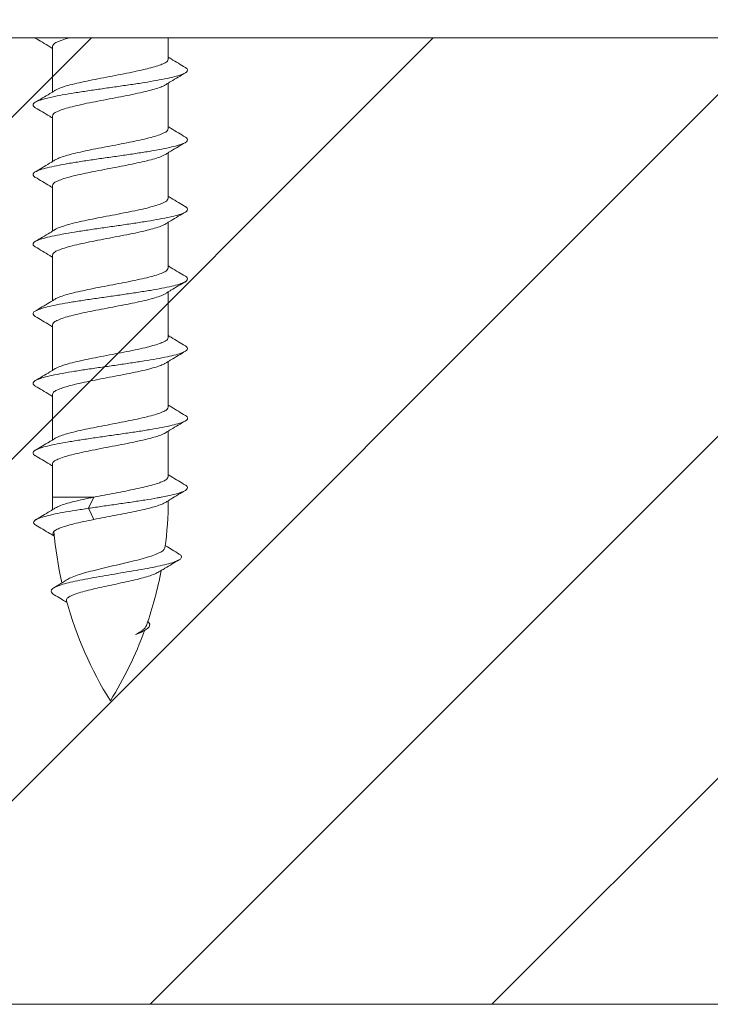
# Model space of a CAD drawing. Extents: x -2959 to 15972, y -917 to 828.
# Drawn here: x 13609 to 13620, y 171 to 187 of the extents above; entities that cross this region are included whole.
import ezdxf

# ---------------------------------------------------------------- set-up
doc = ezdxf.new("R2010")
doc.units = 0
doc.header["$LTSCALE"] = 16.335
doc.header["$MEASUREMENT"] = 0
doc.layers.get('0').update_dxf_attribs({"linetype": 'CONTINUOUS'})
doc.layers.get('Defpoints').update_dxf_attribs({"linetype": 'CONTINUOUS'})
doc.dimstyles.get("Standard").update_dxf_attribs({"dimtxt": 0.15625, "dimasz": 0.18, "dimexe": 0.18, "dimexo": 0.0625, "dimgap": 0.09, "dimtad": 0, "dimtih": 1, "dimtoh": 1, "dimdec": 4, "dimzin": 0, "dimdsep": 46, "dimtxsty": 'Standard', "dimcen": 0.09, "dimadec": 0, "dimazin": 0, "dimtp": 0.01, "dimtm": 0.01, "dimtfac": 1, "dimtdec": 4, "dimtofl": 0, "dimtmove": 0, "dimatfit": 0, "dimfxl": 1, "dimtolj": 1, "dimtzin": 0, "dimarcsym": 0})

# ---------------------------------------------------------------- blocks, each defined once
blk = doc.blocks.new('*D69')
at = {"color": 5, "linetype": 'ByBlock', "lineweight": -2, "transparency": 16777216}
for p, q in [((13660.82401815777, 221.0282949997833), (13585.38498987202, 221.0282949997832)), ((13586.38498987202, 219.0282949997832), (13586.38498987202, 205.659702999792)), ((13586.38498987202, 188.5051109997833), (13586.38498987202, 201.873702999792)), ((13594.32515269603, 186.5051109997833), (13585.38498987202, 186.5051109997833))]:
    blk.add_line(p, q, dxfattribs=at)
at = {"color": 5, "linetype": 'ByBlock', "lineweight": 15, "transparency": 16777216}
for points in [[(13586.05165653869, 219.0282949997832), (13586.71832320536, 219.0282949997832), (13586.38498987202, 221.0282949997832)], [(13586.05165653869, 188.5051109997833), (13586.71832320536, 188.5051109997833), (13586.38498987202, 186.5051109997833)]]:
    blk.add_solid(points, dxfattribs=at)
at = {"layer": 'Defpoints', "color": 0, "linetype": 'ByBlock', "lineweight": 15, "transparency": 16777216}
for p in [(13586.38498987202, 221.0282949997832), (13661.82401815777, 221.0282949997833), (13595.32515269603, 186.5051109997833)]:
    blk.add_point(p, dxfattribs=at)
at = {"color": 0, "linetype": 'ByBlock', "lineweight": 15, "transparency": 16777216, "insert": (13586.38498987202, 203.7667029997881), "char_height": 3, "attachment_point": 5, "rotation": 90}
blk.add_mtext('\\A1;55', dxfattribs=at)

msp = doc.modelspace()

# ---------------------------------------------------------------- hatches: boundary and pattern name
at = {"linetype": 'ByBlock', "lineweight": 13}
h = msp.add_hatch(dxfattribs=at)
h.set_pattern_fill('ANSI31', color=251, scale=31.271, style=0)
h.set_pattern_definition([(44.99999999999999, (8908.967740565527, 885.9525435599694), (-2.763992019310566, 2.763992019310566), [])])
edge = h.paths.add_edge_path()
edge.add_line((13595.32515269602, 175.9858666386144), (13595.32515269602, 170.8696109997832))
edge.add_line((13655.69490215777, 170.8696109997832), (13595.32515269602, 170.8696109997832))
edge.add_line((13655.69490215777, 186.5051109997833), (13655.69490215777, 170.8696109997832))
edge.add_line((13655.69490215777, 186.5051109997833), (13602.54283734339, 186.5051109997833))
edge.add_line((13595.32515269602, 186.5051109997833), (13595.32515269602, 180.932442312487))
edge.add_line((13595.32515269602, 180.9324423124865), (13591.9047070695, 176.7416146837891))
edge.add_line((13591.9047070695, 176.7416146837891), (13595.32515269602, 175.9858666386149))

# ---------------------------------------------------------------- linework, layer by layer
at = {"color": 7, "linetype": 'Continuous', "lineweight": 15}
for p, q in [((13621.29680215777, 186.5051109997833), (13595.32515269602, 186.5051109997833)), ((13611.60279215777, 186.1604788550412), (13611.60279215777, 186.5051109997833)), ((13609.72653215777, 185.6260923729212), (13609.72653215777, 186.3622704496786)), ((13611.60276725179, 185.0347639949812), (13611.60276725179, 185.770939918167)), ((13609.72650725179, 184.5003814748341), (13609.72650725179, 185.2365555896179)), ((13611.60276725179, 183.909007994981), (13611.60276725179, 184.6451839181668)), ((13609.72650725179, 183.374621512861), (13609.72650725179, 184.1107995896184)), ((13611.60279215777, 182.783210855041), (13611.60279215777, 183.5193867782268)), ((13609.72653215777, 182.2488283348939), (13609.72653215777, 182.9850024496777)), ((13611.60279215777, 181.6574548550409), (13611.60279215777, 182.3936307782267)), ((13609.72653215777, 181.1230683729207), (13609.72653215777, 181.859246449678)), ((13611.60279215777, 180.5316988550408), (13611.60279215777, 181.267874778227)), ((13609.72653215777, 179.9973163348936), (13609.72653215777, 180.7334904496781)), ((13611.60279215777, 179.4059428550413), (13611.60279215777, 180.1421187782269)), ((13609.72653215777, 179.0731111400787), (13609.72653215777, 179.607734449678)), ((13609.72653215777, 179.0731111400787), (13610.39924535495, 179.0731111400787)), ((13610.31077308733, 178.8925679373974), (13610.39924535495, 179.0731111400787)), ((13610.39924535495, 178.7120247347164), (13610.31077308733, 178.8925679373974))]:
    msp.add_line(p, q, dxfattribs=at)
at = {"color": 0, "linetype": 'ByBlock', "lineweight": 15}
for p, q in [((13655.69490215777, 186.5051109997833), (13602.54283734339, 186.5051109997833)), ((13655.69490215777, 170.8696109997832), (13595.32515269602, 170.8696109997832))]:
    msp.add_line(p, q, dxfattribs=at)
at = {"color": 7, "linetype": 'Continuous', "lineweight": 15}
for centre, start, end in [((13615.98073215776, 179.0731111400787), 180, 181.8507021997092), ((13605.34859215777, 179.0731111400787), 352.479810135384, 359.4609193731064), ((13615.98073215776, 179.0731111400787), 185.1092161265956, 192.7884189888834), ((13605.34859215777, 179.0731111400787), 340.6173419873759, 349.054001205118), ((13615.98073215776, 179.0731111400787), 195.5677482550084, 211.788330617061), ((13605.34859215777, 179.0731111400787), 328.211669382939, 339.8334458181189)]:
    msp.add_arc(centre, 6.2542, start, end, dxfattribs=at)
msp.add_open_spline([(13609.43911697541, 186.5051109997878), (13609.44256182836, 186.5024936526231), (13609.44614859574, 186.500064700816), (13609.44973536311, 186.4976357490091)], degree=3, dxfattribs=at)
msp.add_open_spline([(13609.72653215777, 186.3622704496786), (13609.73150683568, 186.3747501370299), (13609.74452211288, 186.4074008116827), (13609.80699475695, 186.437526768505), (13609.89040925819, 186.4719461267584), (13609.9628778389, 186.4927380185045), (13610.00553680193, 186.5041114272592), (13610.00931070011, 186.5051109997812)], degree=3, knots=[0, 0, 0, 0, 0.01569672916692455, 0.0410674388476462, 0.07797291883876624, 0.1260993348068102, 0.1307699267742613, 0.1307699267742613, 0.1307699267742613, 0.1307699267742613], dxfattribs=at)
for points in [[(13609.45062751511, 186.4992419555924), (13609.56503333725, 186.4309949611609), (13609.68414703296, 186.359444605549), (13609.71392806019, 186.3414574305973)], [(13609.71392806019, 186.3414574305973), (13609.72655626139, 186.3338165928399)], [(13611.6153956722, 186.1812922203553), (13611.60276725173, 186.1889331949546)], [(13611.60279215777, 186.1604788550412), (13611.58694620981, 186.1275011668545), (13611.53875367249, 186.0938947749628), (13611.45954344428, 186.0601603471509), (13611.3538605505, 186.0268821283307), (13611.22639716275, 185.9940629975604)], [(13611.87869679849, 186.0235073462504), (13611.76575344796, 186.0908792802238), (13611.64664827016, 186.1624173690354), (13611.6153956722, 186.1812922203553)], [(13611.22639716275, 185.9940629975604), (13611.06441971919, 185.9579105855173), (13610.88410623703, 185.9213425206549), (13610.69632613498, 185.8850883780444), (13610.50985909009, 185.8493388034631), (13610.32913558051, 185.8135076248311), (13610.15988287095, 185.7772454687765), (13610.01189997428, 185.7411598725407), (13609.89105628354, 185.7053277734153), (13609.8011051441, 185.6695222997957), (13609.77370411823, 185.655313211638)], [(13611.87926540183, 185.9354753467862), (13611.83242249035, 185.914266788956), (13611.72844246595, 185.8806844575972), (13611.58719985346, 185.8471021262378), (13611.41364216439, 185.8135197948791)], [(13611.60276805414, 185.7709385928399), (13611.64517728256, 185.7965666055486), (13611.76429097828, 185.8681169611609), (13611.87869680042, 185.9363639555927)], [(13611.87899121057, 186.0239675441701), (13611.89160599458, 186.0150137830335), (13611.91545856774, 185.9814314516748), (13611.8954976664, 185.9478491203154), (13611.87926540183, 185.9354753467862)], [(13611.41364216439, 185.8135197948791), (13611.2138488577, 185.7799374635197), (13610.99481838564, 185.7463551321605), (13610.76422304869, 185.7127728008018), (13610.53014024681, 185.6791904694423), (13610.30076954064, 185.6456081381461), (13610.08414543313, 185.6120258067867), (13609.8878559336, 185.5784434754275), (13609.71877676133, 185.5448611440686), (13609.58283049966, 185.5112788127094), (13609.48477913708, 185.4776964813507), (13609.44974113861, 185.4621326646768)], [(13611.22639716275, 185.6329765921973), (13611.3538605505, 185.6657957229677), (13611.45954344428, 185.6990739417879), (13611.53875367249, 185.7328083696623), (13611.55551304185, 185.7418420843044)], [(13611.55532914235, 185.7421559141185), (13611.60276805414, 185.7709385928399)], [(13609.7265552963, 185.6260541525041), (13609.68588962201, 185.6014779984823), (13609.5679814448, 185.5306405615672), (13609.45063400603, 185.4606332026524)], [(13609.72653215777, 185.2365144496785), (13609.74533781693, 185.2724496718686), (13609.8011051441, 185.3084358944327), (13609.89105628354, 185.3442413681148), (13610.01189997428, 185.3800734671777), (13610.15988287095, 185.416159063476), (13610.32913558051, 185.4524212195308), (13610.50985909009, 185.4882523981), (13610.69632613498, 185.5240019726814), (13610.88410623703, 185.5602561152916), (13611.06441971919, 185.5968241801536), (13611.22639716275, 185.6329765921973)], [(13609.77399056559, 185.6548346007899), (13609.7265552963, 185.6260541525041)], [(13609.44974113861, 185.4621326646768), (13609.42805726195, 185.4441141499913), (13609.41465175432, 185.4105318186319), (13609.44503218857, 185.3769494872731), (13609.45063603914, 185.3735001856489)], [(13609.45062751511, 185.373485955593), (13609.56503333725, 185.3052389611612), (13609.68414703296, 185.2336886055489), (13609.71392806019, 185.2157014305972)], [(13609.71392806019, 185.2157014305972), (13609.72655626139, 185.2080605928397)], [(13611.60276725179, 185.0347639949812), (13611.58476678685, 184.9996090333989), (13611.53009381028, 184.963776796244), (13611.4409111753, 184.9279411989571), (13611.32317288374, 184.8927466642374), (13611.18185445228, 184.8579519981738), (13611.01828682746, 184.8225786959028), (13610.83989425234, 184.7869944321485), (13610.65698495922, 184.7518634985151), (13610.47592514386, 184.7170360360524), (13610.30140536132, 184.6820909418441), (13610.13904512225, 184.6467739333773), (13609.99796444251, 184.6117079529256), (13609.88274457858, 184.5767823945241), (13609.79725613918, 184.5419146181762), (13609.77371829149, 184.5295475044315)], [(13611.61537076622, 185.0555773602953), (13611.60274234575, 185.0632183348939)], [(13611.87867189251, 184.8977924861897), (13611.76572854199, 184.9651644201635), (13611.64662336418, 185.0367025089752), (13611.61537076622, 185.0555773602953)], [(13611.87903998226, 184.8099163395759), (13611.86780383758, 184.8045951949182), (13611.78299650914, 184.7710128635595), (13611.65901477606, 184.7374305322001), (13611.50020152772, 184.7038482008409), (13611.31211974796, 184.6702658694819), (13611.10135765225, 184.6366835381227), (13610.87529791256, 184.6031012068258), (13610.64185905394, 184.5695188754671), (13610.40921808056, 184.5359365441077), (13610.18552404793, 184.502354212749), (13609.97861261389, 184.4687718813896), (13609.79573156779, 184.4351895500304), (13609.6432869513, 184.4016072186716), (13609.52661866506, 184.3680248873122), (13609.4506148142, 184.3348927004972)], [(13611.60274314817, 184.6452237327792), (13611.64515237659, 184.6708517454886), (13611.7642660723, 184.7424021011009), (13611.87867189445, 184.8106490955327)], [(13611.87916020875, 184.8987654580878), (13611.90948887636, 184.8717598576363), (13611.91046609099, 184.8381775262776), (13611.87903998226, 184.8099163395759)], [(13609.72650725179, 184.1107995896184), (13609.74433679132, 184.1457867091733), (13609.79725613918, 184.1808282128129), (13609.88274457858, 184.2156959891611), (13609.99796444251, 184.2506215475626), (13610.13904512225, 184.2856875280143), (13610.30140536132, 184.321004536481), (13610.47592514386, 184.3559496306893), (13610.65698495922, 184.3907770932146), (13610.83989425234, 184.425908026848), (13611.01828682746, 184.4614922905398), (13611.18185445228, 184.4968655928108), (13611.32317288374, 184.5316602588737), (13611.4409111753, 184.5668547936566), (13611.53009381028, 184.602690390881), (13611.55558016724, 184.6159775712445)], [(13611.55530423638, 184.6164410540584), (13611.60274314817, 184.6452237327792)], [(13609.72653215777, 184.5003403348942), (13609.6826511394, 184.4738245089754), (13609.56354596159, 184.4022864201631), (13609.45060261107, 184.3349144861897)], [(13609.77397045226, 184.5291226514344), (13609.72653215777, 184.5003403348942)], [(13609.4506148142, 184.3348927004972), (13609.44981341946, 184.3344425559535), (13609.41556158425, 184.3008602245941), (13609.42506294857, 184.2672778932347), (13609.44971045713, 184.2461648889489)], [(13609.45060260913, 184.2477710955322), (13609.56500843128, 184.1795241011005), (13609.68412212699, 184.1079737454886), (13609.71390315421, 184.0899865705369)], [(13609.71390315421, 184.0899865705369), (13609.72653135541, 184.0823457327795)], [(13611.60276725179, 183.909007994981), (13611.58692130384, 183.8760303067941), (13611.53872876652, 183.8424239149024), (13611.4595185383, 183.8086894870905), (13611.35383564453, 183.7754112682705), (13611.22637225678, 183.7425921375002)], [(13611.61537076622, 183.9298213602951), (13611.60274234575, 183.9374623348945)], [(13611.87867189251, 183.77203648619), (13611.76572854199, 183.8394084201634), (13611.64662336418, 183.910946508975), (13611.61537076622, 183.9298213602951)], [(13611.22637225678, 183.7425921375002), (13611.06439481322, 183.7064397254569), (13610.88408133106, 183.6698716605945), (13610.69630122901, 183.633617517984), (13610.50983418411, 183.5978679434029), (13610.32911067453, 183.5620367647709), (13610.15985796497, 183.5257746087163), (13610.01187506831, 183.4896890124805), (13609.89103137757, 183.4538569133549), (13609.80108023812, 183.4180514397353), (13609.77367921225, 183.4038423515779)], [(13611.87924049585, 183.6840044867261), (13611.83239758437, 183.6627959288958), (13611.72841755997, 183.629213597537), (13611.58717494748, 183.5956312661776), (13611.41361725841, 183.5620489348189)], [(13611.60274314817, 183.5194677327797), (13611.64515237659, 183.5450957454884), (13611.7642660723, 183.6166461011007), (13611.87867189445, 183.6848930955325)], [(13611.8789663046, 183.7724966841099), (13611.8915810886, 183.7635429229731), (13611.91543366177, 183.7299605916144), (13611.89547276043, 183.6963782602552), (13611.87924049585, 183.6840044867261)], [(13611.41361725841, 183.5620489348189), (13611.21382395173, 183.5284666034595), (13610.99479347966, 183.4948842721001), (13610.76419814272, 183.4613019407414), (13610.53011534084, 183.4277196093822), (13610.30074463467, 183.394137278086), (13610.08412052715, 183.3605549467266), (13609.88783102763, 183.3269726153671), (13609.71875185535, 183.2933902840084), (13609.58280559369, 183.259807952649), (13609.48475423111, 183.2262256212903), (13609.44971623263, 183.2106618046166)], [(13611.22637225678, 183.3815057321372), (13611.35383564453, 183.4143248629075), (13611.4595185383, 183.4476030817275), (13611.53872876652, 183.4813375096021), (13611.55548813587, 183.490371224244)], [(13611.55530423638, 183.4906850540583), (13611.60274314817, 183.5194677327797)], [(13609.72653039033, 183.374583292444), (13609.68586471604, 183.3500071384221), (13609.56795653882, 183.279169701507), (13609.45060910005, 183.2091623425922)], [(13609.72650725179, 182.9850435896183), (13609.74531291096, 183.0209788118082), (13609.80108023812, 183.0569650343723), (13609.89103137757, 183.0927705080544), (13610.01187506831, 183.1286026071175), (13610.15985796497, 183.1646882034158), (13610.32911067453, 183.2009503594704), (13610.50983418411, 183.2367815380398), (13610.69630122901, 183.272531112621), (13610.88408133106, 183.3087852552314), (13611.06439481322, 183.3453533200934), (13611.22637225678, 183.3815057321372)], [(13609.77396565961, 183.4033637407297), (13609.72653039033, 183.374583292444)], [(13609.44971623263, 183.2106618046166), (13609.42803235598, 183.1926432899309), (13609.41462684835, 183.1590609585717), (13609.4450072826, 183.1254786272129), (13609.45061113316, 183.1220293255888)], [(13609.45060260913, 183.1220150955328), (13609.56500843128, 183.053768101101), (13609.68412212699, 182.9822177454887), (13609.71390315421, 182.9642305705368)], [(13609.71390315421, 182.9642305705368), (13609.72653135541, 182.9565897327793)], [(13611.60279215777, 182.783210855041), (13611.58479169283, 182.7480558934587), (13611.53011871626, 182.7122236563039), (13611.44093608128, 182.6763880590167), (13611.32319778972, 182.6411935242973), (13611.18187935825, 182.6063988582337), (13611.01831173343, 182.5710255559627), (13610.83991915832, 182.5354412922084), (13610.65700986519, 182.500310358575), (13610.47595004983, 182.4654828961122), (13610.30143026729, 182.4305378019039), (13610.13907002823, 182.3952207934371), (13609.99798934849, 182.3601548129855), (13609.88276948456, 182.3252292545837), (13609.79728104515, 182.2903614782358), (13609.77374319747, 182.2779943644914)], [(13611.6153956722, 182.8040242203551), (13611.60276725173, 182.8116651949538)], [(13611.87869679849, 182.6462393462493), (13611.76575344796, 182.7136112802234), (13611.64664827016, 182.785149369035), (13611.6153956722, 182.8040242203551)], [(13611.87906488824, 182.5583631996356), (13611.86782874356, 182.5530420549781), (13611.78302141512, 182.5194597236193), (13611.65903968203, 182.4858773922599), (13611.50022643369, 182.4522950609005), (13611.31214465393, 182.4187127295418), (13611.10138255823, 182.3851303981824), (13610.87532281853, 182.3515480668857), (13610.64188395991, 182.317965735527), (13610.40924298653, 182.2843834041676), (13610.18554895391, 182.2508010728088), (13609.97863751986, 182.2172187414494), (13609.79575647377, 182.1836364100902), (13609.64331185728, 182.1500540787313), (13609.52664357103, 182.1164717473721), (13609.45063972017, 182.0833395605571)], [(13611.60276805414, 182.393670592839), (13611.64517728256, 182.4192986055482), (13611.76429097828, 182.4908489611607), (13611.87869680042, 182.5590959555923)], [(13611.87918511473, 182.6472123181477), (13611.90951378234, 182.6202067176962), (13611.91049099696, 182.5866243863375), (13611.87906488824, 182.5583631996356)], [(13609.72653215777, 181.859246449678), (13609.7443616973, 181.8942335692332), (13609.79728104515, 181.9292750728728), (13609.88276948456, 181.9641428492207), (13609.99798934849, 181.9990684076224), (13610.13907002823, 182.0341343880739), (13610.30143026729, 182.0694513965409), (13610.47595004983, 182.1043964907492), (13610.65700986519, 182.1392239532745), (13610.83991915832, 182.1743548869078), (13611.01831173343, 182.2099391505994), (13611.18187935825, 182.2453124528706), (13611.32319778972, 182.2801071189335), (13611.44093608128, 182.3153016537162), (13611.53011871626, 182.3511372509408), (13611.55560507322, 182.3644244313043)], [(13611.55532914235, 182.3648879141183), (13611.60276805414, 182.393670592839)], [(13609.72655706374, 182.248787194954), (13609.68267604538, 182.2222713690353), (13609.56357086757, 182.150733280223), (13609.45062751705, 182.0833613462496)], [(13609.77399535824, 182.2775695114942), (13609.72655706374, 182.248787194954)], [(13609.45063972017, 182.0833395605571), (13609.44983832544, 182.0828894160131), (13609.41558649022, 182.0493070846539), (13609.42508785454, 182.0157247532945), (13609.44973536311, 181.9946117490088)], [(13609.45062751511, 181.9962179555921), (13609.56503333725, 181.9279709611603), (13609.68414703296, 181.8564206055485), (13609.71392806019, 181.8384334305968)], [(13609.71392806019, 181.8384334305968), (13609.72655626139, 181.8307925928393)], [(13611.60279215777, 181.6574548550409), (13611.58694620981, 181.6244771668539), (13611.53875367249, 181.5908707749622), (13611.45954344428, 181.5571363471504), (13611.3538605505, 181.5238581283304), (13611.22639716275, 181.4910389975598)], [(13611.6153956722, 181.678268220355), (13611.60276725173, 181.6859091949541)], [(13611.87869679849, 181.5204833462499), (13611.76575344796, 181.5878552802233), (13611.64664827016, 181.6593933690349), (13611.6153956722, 181.678268220355)], [(13611.22639716275, 181.4910389975598), (13611.06441971919, 181.4548865855168), (13610.88410623703, 181.4183185206543), (13610.69632613498, 181.3820643780439), (13610.50985909009, 181.3463148034627), (13610.32913558051, 181.3104836248308), (13610.15988287095, 181.2742214687762), (13610.01189997428, 181.2381358725402), (13609.89105628354, 181.2023037734148), (13609.8011051441, 181.1664982997952), (13609.77370411823, 181.1522892116377)], [(13611.87926540183, 181.4324513467859), (13611.83242249035, 181.4112427889556), (13611.72844246594, 181.3776604575967), (13611.58719985346, 181.3440781262375), (13611.41364216439, 181.3104957948788)], [(13611.60276805414, 181.2679145928396), (13611.64517728256, 181.2935426055483), (13611.76429097828, 181.3650929611606), (13611.87869680042, 181.4333399555924)], [(13611.87899121057, 181.5209435441698), (13611.89160599458, 181.511989783033), (13611.91545856774, 181.4784074516742), (13611.8954976664, 181.4448251203148), (13611.87926540183, 181.4324513467859)], [(13611.41364216439, 181.3104957948788), (13611.2138488577, 181.2769134635193), (13610.99481838563, 181.2433311321599), (13610.76422304869, 181.2097488008012), (13610.53014024681, 181.1761664694418), (13610.30076954064, 181.1425841381456), (13610.08414543313, 181.1090018067864), (13609.8878559336, 181.075419475427), (13609.71877676133, 181.0418371440683), (13609.58283049966, 181.0082548127089), (13609.48477913708, 180.9746724813501), (13609.44974113861, 180.9591086646763)], [(13611.55532914235, 181.2391319141182), (13611.60276805414, 181.2679145928396)], [(13609.7265552963, 181.1230301525038), (13609.68588962201, 181.0984539984818), (13609.5679814448, 181.0276165615669), (13609.45063400603, 180.9576092026521)], [(13609.72653215777, 180.7334904496781), (13609.74533781693, 180.769425671868), (13609.8011051441, 180.8054118944322), (13609.89105628354, 180.8412173681143), (13610.01189997428, 180.8770494671771), (13610.15988287095, 180.9131350634757), (13610.32913558051, 180.9493972195303), (13610.50985909009, 180.9852283980995), (13610.69632613498, 181.0209779726808), (13610.88410623703, 181.0572321152913), (13611.06441971919, 181.093800180153), (13611.22639716275, 181.1299525921968)], [(13609.77399056559, 181.1518106007895), (13609.7265552963, 181.1230301525038)], [(13611.22639716275, 181.1299525921968), (13611.3538605505, 181.1627717229674), (13611.45954344428, 181.1960499417874), (13611.53875367249, 181.2297843696617), (13611.55551304185, 181.2388180843038)], [(13609.44974113861, 180.9591086646763), (13609.42805726195, 180.9410901499907), (13609.41465175432, 180.9075078186315), (13609.44503218857, 180.8739254872726), (13609.45063603914, 180.8704761856486)], [(13609.45062751511, 180.8704619555924), (13609.56503333725, 180.8022149611609), (13609.68414703296, 180.7306646055483), (13609.71392806019, 180.7126774305966)], [(13609.71392806019, 180.7126774305966), (13609.72655626139, 180.7050365928392)], [(13611.60279215777, 180.5316988550408), (13611.58486407888, 180.4966148769404), (13611.53040203077, 180.4608519969865), (13611.44140951321, 180.4250371936641), (13611.32370523974, 180.3898176528387), (13611.18238451048, 180.3550025226577), (13611.01922489166, 180.3197018879989), (13610.84100500639, 180.2841404139872), (13610.65798661313, 180.2489849091651), (13610.47657345848, 180.2140924345433), (13610.30208954966, 180.179162345662), (13610.13977214812, 180.1438706319318), (13609.99851137919, 180.1087844659244), (13609.88300089152, 180.0737972076511), (13609.79726773434, 180.0388428051294), (13609.77374357647, 180.0264817119282)], [(13611.6153956722, 180.5525122203549), (13611.60276725173, 180.5601531949542)], [(13611.87869679849, 180.3947273462497), (13611.76575344796, 180.4620992802231), (13611.64664827016, 180.5336373690348), (13611.6153956722, 180.5525122203549)], [(13611.87894947936, 180.3070865089078), (13611.87064229975, 180.3030258542924), (13611.78765958919, 180.2694435229337), (13611.66534000582, 180.2358611915743), (13611.50796821656, 180.2022788602155), (13611.32105671312, 180.1686965288561), (13611.11115271799, 180.1351141974969), (13610.88560884523, 180.1015318661382), (13610.65232554988, 180.0679495347788), (13610.41947438692, 180.0343672034201), (13610.19521177446, 180.0007848720606), (13609.98739328685, 179.9672025407638), (13609.80329848609, 179.933620209405), (13609.64937592997, 179.9000378780459), (13609.53101728882, 179.8664555466864), (13609.45236848381, 179.8328732153277), (13609.45059008165, 179.8319186657386)], [(13611.60276805414, 180.1421585928395), (13611.64517728256, 180.1677866055486), (13611.76429097828, 180.2393369611605), (13611.87869680042, 180.3075839555922)], [(13611.87930351655, 180.3959248489937), (13611.90844980502, 180.370190517011), (13611.91138138084, 180.3366081856518), (13611.87894947936, 180.3070865089078)], [(13611.55532914235, 180.113375914118), (13611.60276805414, 180.1421585928395)], [(13609.72655706374, 179.9972751949538), (13609.68267604538, 179.970759369035), (13609.56357086757, 179.8992212802234), (13609.45062751705, 179.8318493462493)], [(13609.77399535824, 180.0260575114939), (13609.72655706374, 179.9972751949538)], [(13609.72786100903, 179.6077934334132), (13609.7294503172, 179.6218700754391), (13609.76386926702, 179.658453282658), (13609.8357122851, 179.6950365124537), (13609.94199445882, 179.731619701598), (13610.07830086803, 179.7682030317112), (13610.23896992338, 179.8047867328235), (13610.41732166395, 179.8413697518536), (13610.60594625255, 179.877952203502), (13610.79701200007, 179.9145350159552), (13610.98258434375, 179.9511188507204), (13611.15494403262, 179.9877018063946), (13611.30692722305, 180.0242827430882), (13611.43223308273, 180.0608645696298), (13611.52565655301, 180.0974485285403), (13611.55563501682, 180.1128678259124)], [(13609.45059008165, 179.8319186657386), (13609.41618446161, 179.7992908839683), (13609.42373269286, 179.7657085526096), (13609.44979125676, 179.7431480254288)], [(13609.45062751511, 179.7447059555925), (13609.56503333725, 179.6764589611607), (13609.68414703296, 179.6049086055482), (13609.71392806019, 179.5869214305965)], [(13609.71392806019, 179.5869214305965), (13609.72655626139, 179.579280592839)], [(13611.60279215777, 179.4059428550413), (13611.58688477231, 179.372901117154), (13611.5385722818, 179.3392634390018), (13611.45907479168, 179.3054559464365), (13611.35278543838, 179.272043754584), (13611.22467745914, 179.2391172661555), (13611.0770071776, 179.2060413973479), (13610.91315561654, 179.1725358698166), (13610.74110725412, 179.1391199989309), (13610.56852097328, 179.106109948011), (13610.39924535495, 179.0731111400787)], [(13611.6153956722, 179.4267562203547), (13611.60276725173, 179.434397194954)], [(13611.87869679849, 179.2689713462496), (13611.76575344796, 179.336343280223), (13611.64664827016, 179.4078813690353), (13611.6153956722, 179.4267562203547)], [(13611.87939364871, 179.1807253312516), (13611.83612404994, 179.1612265882704), (13611.73389870157, 179.1276442569113), (13611.59421964165, 179.0940619255525)], [(13611.59950651673, 179.0144277808442), (13611.64517728256, 179.0420306055485), (13611.76429097828, 179.1135809611603), (13611.87869680042, 179.1818279555921)], [(13611.87886955187, 179.2692446051938), (13611.88953181754, 179.2619735822855), (13611.91532780074, 179.2283912509261), (13611.89731489, 179.1948089196294), (13611.87939364871, 179.1807253312516)], [(13610.39924535495, 179.0731111400787), (13610.22571944122, 179.037201412885), (13610.06986201105, 179.0011794192367), (13609.93799440497, 178.9650454786597), (13609.83544771274, 178.9287973006803), (13609.7792399974, 178.900719076222)], [(13611.48687349236, 179.0725455431284), (13611.42197961277, 179.0604795941931), (13611.22321191827, 179.0268972628337), (13611.00487908475, 178.993314931475), (13610.77462897553, 178.9597326001156), (13610.54052689783, 178.9261502687568), (13610.31077308733, 178.8925679373974)], [(13611.59421964165, 179.0940619255525), (13611.48687349236, 179.0725455431284)], [(13610.31077308733, 178.8925679373974), (13610.09416505955, 178.8590937222689), (13609.89767933675, 178.8256195071399), (13609.7282958892, 178.7921452920114), (13609.59200868045, 178.7586710768821), (13609.49360697497, 178.7251968617536), (13609.45747885799, 178.7091047327299)], [(13609.73030850014, 178.87110073031), (13609.69015917741, 178.8467670873954), (13609.57118772898, 178.7751091116986), (13609.45835926679, 178.7076460962467)], [(13609.77916786821, 178.9008374104392), (13609.73030850014, 178.87110073031)], [(13611.55547830321, 178.9873725074099), (13611.53165420648, 178.9746330426135), (13611.45185700533, 178.9418070041422), (13611.34571013116, 178.9089809656705), (13611.21676662488, 178.8761549271992), (13611.06934259596, 178.8433288886649), (13610.90837275024, 178.8105028501932), (13610.73924521092, 178.7776768117219), (13610.56762116245, 178.7448507732502), (13610.39924535495, 178.7120247347164)], [(13611.55532914235, 178.9876199141183), (13611.59950651673, 179.0144277808442)], [(13609.45747885799, 178.7091047327299), (13609.43650160362, 178.6917226466251), (13609.42260267519, 178.6582484314958), (13609.45225326613, 178.6247742164298), (13609.4589274805, 178.620608240399)], [(13610.39924535495, 178.7120247347164), (13610.22841151564, 178.6767413932957), (13610.07474642599, 178.6414580518133), (13609.94435192085, 178.6061747103302), (13609.84237612282, 178.5708913689102), (13609.77280184074, 178.5356080274271), (13609.75110692723, 178.5193192355846)], [(13609.45893247892, 178.6206165269011), (13609.57016709432, 178.5544294300407), (13609.6864181041, 178.4848235175298), (13609.76016313623, 178.4403713868205)], [(13609.75110692723, 178.5193192355846), (13609.73828427364, 178.5003246860072), (13609.7358588449, 178.4844206804421)], [(13609.7358588449, 178.4844206804421), (13609.74004488879, 178.465041344524), (13609.75671670078, 178.4440869433727)], [(13611.54899856431, 178.2545892811479), (13611.52528086653, 178.2154339666965), (13611.46451972653, 178.1755727385025), (13611.37064601732, 178.1358586706958), (13611.25005081658, 178.0966658409889), (13611.10380572162, 178.0565503022631), (13610.93851381938, 178.0157541459062), (13610.76502240362, 177.975121531814), (13610.59291480536, 177.9350300306676), (13610.42302622822, 177.8938537986969), (13610.26532183247, 177.8520571833585), (13610.13006668367, 177.8105130036049), (13610.02277333171, 177.7694012697602), (13609.95218129109, 177.7322976742635)], [(13611.566116088, 178.282545741961), (13611.55334775382, 178.2904023444271)], [(13611.78028858126, 178.1522295354669), (13611.66418000839, 178.2225662202277), (13611.566116088, 178.282545741961)], [(13611.78048633325, 178.1526071895801), (13611.81352347098, 178.1226609894975), (13611.81276675706, 178.089186774369), (13611.77799776331, 178.0587834312926)], [(13611.77799776331, 178.0587834312926), (13611.77186349215, 178.0557125592402), (13611.69286391396, 178.0222383441112), (13611.57918077076, 177.9887641289827), (13611.43544498098, 177.9552899138534), (13611.26731672442, 177.9218156987249), (13611.0812596277, 177.8883414835964), (13610.88428708973, 177.8548672684672), (13610.68369081481, 177.8213930533386), (13610.48676224106, 177.7879188382094), (13610.30051774843, 177.7544446230809), (13610.13143857565, 177.7209704079523), (13609.98523709862, 177.6874961928231), (13609.86665456254, 177.6540219776946), (13609.77929785569, 177.6205477625656), (13609.74801235901, 177.6044420230269)], [(13611.48768574851, 177.8858430655364), (13611.54853832361, 177.9224709244281), (13611.66567733835, 177.9925110012525), (13611.77782272995, 178.0591249453862)], [(13609.95597505904, 177.3946238624726), (13609.96217969482, 177.4270769701902), (13609.99970152812, 177.4602803377445), (13610.06721486949, 177.4935050510705), (13610.15985249811, 177.526113510052), (13610.27711874167, 177.5593201017712), (13610.41503021976, 177.5930820206072), (13610.56542273516, 177.6267423691083), (13610.71933739523, 177.659769529143), (13610.87543590755, 177.6932681458463), (13611.02744514991, 177.7273116044994), (13611.16597284738, 177.7612513453764), (13611.28399703049, 177.7946578567894)], [(13611.45163251695, 177.8641056466756), (13611.38189930996, 177.8299411982719), (13611.28399703049, 177.7946578567894)], [(13611.45165842873, 177.8640607002424), (13611.48768574851, 177.8858430655364)], [(13609.74801235901, 177.6044420230269), (13609.72552288931, 177.5870735474371), (13609.7063685104, 177.553599332371), (13609.72154303389, 177.5201251172418), (13609.75527308351, 177.4940636463821)], [(13609.88434728238, 177.6891688357093), (13609.86139405566, 177.674657101873), (13609.74832493443, 177.6039400549932)], [(13609.95212069521, 177.7323936415851), (13609.88434728238, 177.6891688357093)], [(13609.75549173196, 177.49445540184), (13609.87051162249, 177.4259024515691), (13609.94711639089, 177.3799032586824)], [(13609.94711639089, 177.3799032586824), (13609.96374580804, 177.3698719170229)], [(13611.2163513899, 176.9489755310938), (13611.20823957661, 176.9408590324697)], [(13611.24832381213, 176.9974945939459), (13611.22718752452, 176.9613107406631), (13611.2163513899, 176.9489755310938)], [(13611.26783605717, 177.0639245907375), (13611.28144590366, 177.0514861054385), (13611.30109038783, 177.0180118903099), (13611.29584397085, 176.9845376751807), (13611.26745847674, 176.9510634600522), (13611.23458453247, 176.9272587507178)], [(13611.22651133811, 176.9222575699937), (13611.21862046207, 176.9175892449236), (13611.15280256571, 176.8841150297947), (13611.07407864645, 176.8506408146659)], [(13611.17599640144, 176.9138641230729), (13611.13826883035, 176.8879379866592), (13611.07407864645, 176.8506408146659)], [(13611.07407864645, 176.8506408146659), (13611.13302032716, 176.8720994668215), (13611.17908020561, 176.8937825288042), (13611.18702998484, 176.8983497334671)], [(13611.18993810703, 176.9247802370251), (13611.17599640144, 176.9138641230729)], [(13611.20823957661, 176.9408590324697), (13611.18993810703, 176.9247802370251)], [(13611.23458453247, 176.9272587507178), (13611.22651133811, 176.9222575699937)]]:
    msp.add_spline(points, degree=3, dxfattribs=at)

# ---------------------------------------------------------------- dimensions: what is measured, and where the dimension line sits
at = {"color": 0, "linetype": 'ByBlock', "lineweight": 15}
dim = msp.add_linear_dim(base=(13586.38498987202, 221.0282949997832), p1=(13595.32515269602, 186.5051109997833), p2=(13661.82401815777, 221.0282949997832), angle=90, text='55', dimstyle='Standard', override={"dimscale": 0.2, "dimtxt": 15, "dimasz": 10, "dimexe": 5, "dimexo": 5, "dimtih": 0, "dimtoh": 0, "dimdec": 0, "dimlfac": 4, "dimcen": 2, "dimclrd": 5, "dimclre": 5, "dimtp": 0, "dimtm": 0, "dimtdec": 1, "dimtofl": 1, "dimatfit": 3}, dxfattribs=at)
dim.commit()
dim.dimension.update_dxf_attribs({"geometry": '*D69', "text_midpoint": (13586.38498987202, 203.7667029997881), "dimtype": 160})

doc.saveas('drawing.dxf')
